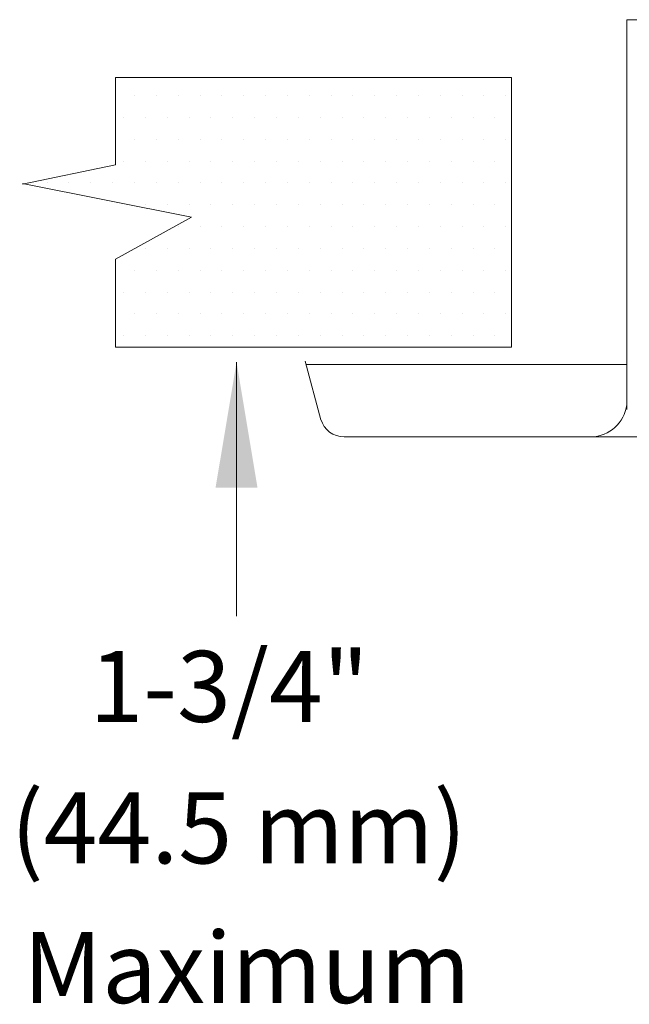
# Model space of a CAD drawing. Extents: x 6 to 229, y 9 to 51.
# Drawn here: x 6 to 7, y 26 to 27 of the extents above; entities that cross this region are included whole.
import ezdxf
from ezdxf.enums import TextEntityAlignment as Align

# ---------------------------------------------------------------- set-up
doc = ezdxf.new("R2010")
doc.units = 0
doc.header["$MEASUREMENT"] = 0
doc.linetypes.add('DIVIDE', pattern=[1.25, 0.5, -0.25, 0, -0.25, 0, -0.25])
doc.layers.get('0').update_dxf_attribs({"linetype": 'CONTINUOUS'})
doc.layers.add('3', color=3, linetype='CONTINUOUS')

msp = doc.modelspace()

# ---------------------------------------------------------------- linework, layer by layer
at = {"color": 7, "lineweight": 20}
for p, q in [((6.98119, 27.26424), (7.20032, 27.26424)), ((6.98119, 27.26424), (6.98119, 26.89344)), ((6.687, 26.87907), (6.67192, 26.93564)), ((6.94734, 26.86265), (6.70935, 26.86265))]:
    msp.add_line(p, q, dxfattribs=at)
at = {"color": 0, "lineweight": 20}
for p, q in [((6.5077, 27.19113), (6.5077, 27.19113)), ((6.52871, 27.19113), (6.52871, 27.19113)), ((6.54972, 27.19113), (6.54972, 27.19113)), ((6.57073, 27.19113), (6.57073, 27.19113)), ((6.59174, 27.19113), (6.59174, 27.19113)), ((6.61274, 27.19113), (6.61274, 27.19113)), ((6.63375, 27.19113), (6.63375, 27.19113)), ((6.65476, 27.19113), (6.65476, 27.19113)), ((6.67577, 27.19113), (6.67577, 27.19113)), ((6.69678, 27.19113), (6.69678, 27.19113)), ((6.71778, 27.19113), (6.71778, 27.19113)), ((6.73879, 27.19113), (6.73879, 27.19113)), ((6.7598, 27.19113), (6.7598, 27.19113)), ((6.78081, 27.19113), (6.78081, 27.19113)), ((6.80181, 27.19113), (6.80181, 27.19113)), ((6.82282, 27.19113), (6.82282, 27.19113)), ((6.84383, 27.19113), (6.84383, 27.19113)), ((6.86484, 27.19113), (6.86484, 27.19113)), ((6.4972, 27.17012), (6.4972, 27.17012)), ((6.51821, 27.17012), (6.51821, 27.17012)), ((6.53922, 27.17012), (6.53922, 27.17012)), ((6.56022, 27.17012), (6.56022, 27.17012)), ((6.58123, 27.17012), (6.58123, 27.17012)), ((6.60224, 27.17012), (6.60224, 27.17012)), ((6.62325, 27.17012), (6.62325, 27.17012)), ((6.64426, 27.17012), (6.64426, 27.17012)), ((6.66526, 27.17012), (6.66526, 27.17012)), ((6.68627, 27.17012), (6.68627, 27.17012)), ((6.70728, 27.17012), (6.70728, 27.17012)), ((6.72829, 27.17012), (6.72829, 27.17012)), ((6.7493, 27.17012), (6.7493, 27.17012)), ((6.7703, 27.17012), (6.7703, 27.17012)), ((6.79131, 27.17012), (6.79131, 27.17012)), ((6.81232, 27.17012), (6.81232, 27.17012)), ((6.83333, 27.17012), (6.83333, 27.17012)), ((6.85433, 27.17012), (6.85433, 27.17012)), ((6.5077, 27.14911), (6.5077, 27.14911)), ((6.52871, 27.14911), (6.52871, 27.14911)), ((6.54972, 27.14911), (6.54972, 27.14911)), ((6.57073, 27.14911), (6.57073, 27.14911)), ((6.59174, 27.14911), (6.59174, 27.14911)), ((6.61274, 27.14911), (6.61274, 27.14911)), ((6.63375, 27.14911), (6.63375, 27.14911)), ((6.65476, 27.14911), (6.65476, 27.14911)), ((6.67577, 27.14911), (6.67577, 27.14911)), ((6.69678, 27.14911), (6.69678, 27.14911)), ((6.71778, 27.14911), (6.71778, 27.14911)), ((6.73879, 27.14911), (6.73879, 27.14911)), ((6.7598, 27.14911), (6.7598, 27.14911)), ((6.78081, 27.14911), (6.78081, 27.14911)), ((6.80181, 27.14911), (6.80181, 27.14911)), ((6.82282, 27.14911), (6.82282, 27.14911)), ((6.84383, 27.14911), (6.84383, 27.14911)), ((6.86484, 27.14911), (6.86484, 27.14911)), ((6.4972, 27.1281), (6.4972, 27.1281)), ((6.51821, 27.1281), (6.51821, 27.1281)), ((6.53922, 27.1281), (6.53922, 27.1281)), ((6.56022, 27.1281), (6.56022, 27.1281)), ((6.58123, 27.1281), (6.58123, 27.1281)), ((6.60224, 27.1281), (6.60224, 27.1281)), ((6.62325, 27.1281), (6.62325, 27.1281)), ((6.64426, 27.1281), (6.64426, 27.1281)), ((6.66526, 27.1281), (6.66526, 27.1281)), ((6.68627, 27.1281), (6.68627, 27.1281)), ((6.70728, 27.1281), (6.70728, 27.1281)), ((6.72829, 27.1281), (6.72829, 27.1281)), ((6.7493, 27.1281), (6.7493, 27.1281)), ((6.7703, 27.1281), (6.7703, 27.1281)), ((6.79131, 27.1281), (6.79131, 27.1281)), ((6.81232, 27.1281), (6.81232, 27.1281)), ((6.83333, 27.1281), (6.83333, 27.1281)), ((6.85433, 27.1281), (6.85433, 27.1281)), ((6.42367, 27.1071), (6.42367, 27.1071)), ((6.44468, 27.1071), (6.44468, 27.1071)), ((6.46569, 27.1071), (6.46569, 27.1071)), ((6.4867, 27.1071), (6.4867, 27.1071)), ((6.5077, 27.1071), (6.5077, 27.1071)), ((6.52871, 27.1071), (6.52871, 27.1071)), ((6.54972, 27.1071), (6.54972, 27.1071)), ((6.57073, 27.1071), (6.57073, 27.1071)), ((6.59174, 27.1071), (6.59174, 27.1071)), ((6.61274, 27.1071), (6.61274, 27.1071)), ((6.63375, 27.1071), (6.63375, 27.1071)), ((6.65476, 27.1071), (6.65476, 27.1071)), ((6.67577, 27.1071), (6.67577, 27.1071)), ((6.69678, 27.1071), (6.69678, 27.1071)), ((6.71778, 27.1071), (6.71778, 27.1071)), ((6.73879, 27.1071), (6.73879, 27.1071)), ((6.7598, 27.1071), (6.7598, 27.1071)), ((6.78081, 27.1071), (6.78081, 27.1071)), ((6.80181, 27.1071), (6.80181, 27.1071)), ((6.82282, 27.1071), (6.82282, 27.1071)), ((6.84383, 27.1071), (6.84383, 27.1071)), ((6.86484, 27.1071), (6.86484, 27.1071)), ((6.51821, 27.08609), (6.51821, 27.08609)), ((6.53922, 27.08609), (6.53922, 27.08609)), ((6.56022, 27.08609), (6.56022, 27.08609)), ((6.58123, 27.08609), (6.58123, 27.08609)), ((6.60224, 27.08609), (6.60224, 27.08609)), ((6.62325, 27.08609), (6.62325, 27.08609)), ((6.64426, 27.08609), (6.64426, 27.08609)), ((6.66526, 27.08609), (6.66526, 27.08609)), ((6.68627, 27.08609), (6.68627, 27.08609)), ((6.70728, 27.08609), (6.70728, 27.08609)), ((6.72829, 27.08609), (6.72829, 27.08609)), ((6.7493, 27.08609), (6.7493, 27.08609)), ((6.7703, 27.08609), (6.7703, 27.08609)), ((6.79131, 27.08609), (6.79131, 27.08609)), ((6.81232, 27.08609), (6.81232, 27.08609)), ((6.83333, 27.08609), (6.83333, 27.08609)), ((6.85433, 27.08609), (6.85433, 27.08609)), ((6.54972, 27.06508), (6.54972, 27.06508)), ((6.57073, 27.06508), (6.57073, 27.06508)), ((6.59174, 27.06508), (6.59174, 27.06508)), ((6.61274, 27.06508), (6.61274, 27.06508)), ((6.63375, 27.06508), (6.63375, 27.06508)), ((6.65476, 27.06508), (6.65476, 27.06508)), ((6.67577, 27.06508), (6.67577, 27.06508)), ((6.69678, 27.06508), (6.69678, 27.06508)), ((6.71778, 27.06508), (6.71778, 27.06508)), ((6.73879, 27.06508), (6.73879, 27.06508)), ((6.7598, 27.06508), (6.7598, 27.06508)), ((6.78081, 27.06508), (6.78081, 27.06508)), ((6.80181, 27.06508), (6.80181, 27.06508)), ((6.82282, 27.06508), (6.82282, 27.06508)), ((6.84383, 27.06508), (6.84383, 27.06508)), ((6.86484, 27.06508), (6.86484, 27.06508)), ((6.51821, 27.04407), (6.51821, 27.04407)), ((6.53922, 27.04407), (6.53922, 27.04407)), ((6.56022, 27.04407), (6.56022, 27.04407)), ((6.58123, 27.04407), (6.58123, 27.04407)), ((6.60224, 27.04407), (6.60224, 27.04407)), ((6.62325, 27.04407), (6.62325, 27.04407)), ((6.64426, 27.04407), (6.64426, 27.04407)), ((6.66526, 27.04407), (6.66526, 27.04407)), ((6.68627, 27.04407), (6.68627, 27.04407)), ((6.70728, 27.04407), (6.70728, 27.04407)), ((6.72829, 27.04407), (6.72829, 27.04407)), ((6.7493, 27.04407), (6.7493, 27.04407)), ((6.7703, 27.04407), (6.7703, 27.04407)), ((6.79131, 27.04407), (6.79131, 27.04407)), ((6.81232, 27.04407), (6.81232, 27.04407)), ((6.83333, 27.04407), (6.83333, 27.04407)), ((6.85433, 27.04407), (6.85433, 27.04407)), ((6.5077, 27.02306), (6.5077, 27.02306)), ((6.52871, 27.02306), (6.52871, 27.02306)), ((6.54972, 27.02306), (6.54972, 27.02306)), ((6.57073, 27.02306), (6.57073, 27.02306)), ((6.59174, 27.02306), (6.59174, 27.02306)), ((6.61274, 27.02306), (6.61274, 27.02306)), ((6.63375, 27.02306), (6.63375, 27.02306)), ((6.65476, 27.02306), (6.65476, 27.02306)), ((6.67577, 27.02306), (6.67577, 27.02306)), ((6.69678, 27.02306), (6.69678, 27.02306)), ((6.71778, 27.02306), (6.71778, 27.02306)), ((6.73879, 27.02306), (6.73879, 27.02306)), ((6.7598, 27.02306), (6.7598, 27.02306)), ((6.78081, 27.02306), (6.78081, 27.02306)), ((6.80181, 27.02306), (6.80181, 27.02306)), ((6.82282, 27.02306), (6.82282, 27.02306)), ((6.84383, 27.02306), (6.84383, 27.02306)), ((6.86484, 27.02306), (6.86484, 27.02306)), ((6.4972, 27.00206), (6.4972, 27.00206)), ((6.51821, 27.00206), (6.51821, 27.00206)), ((6.53922, 27.00206), (6.53922, 27.00206)), ((6.56022, 27.00206), (6.56022, 27.00206)), ((6.58123, 27.00206), (6.58123, 27.00206)), ((6.60224, 27.00206), (6.60224, 27.00206)), ((6.62325, 27.00206), (6.62325, 27.00206)), ((6.64426, 27.00206), (6.64426, 27.00206)), ((6.66526, 27.00206), (6.66526, 27.00206)), ((6.68627, 27.00206), (6.68627, 27.00206)), ((6.70728, 27.00206), (6.70728, 27.00206)), ((6.72829, 27.00206), (6.72829, 27.00206)), ((6.7493, 27.00206), (6.7493, 27.00206)), ((6.7703, 27.00206), (6.7703, 27.00206)), ((6.79131, 27.00206), (6.79131, 27.00206)), ((6.81232, 27.00206), (6.81232, 27.00206)), ((6.83333, 27.00206), (6.83333, 27.00206)), ((6.85433, 27.00206), (6.85433, 27.00206)), ((6.5077, 26.98105), (6.5077, 26.98105)), ((6.52871, 26.98105), (6.52871, 26.98105)), ((6.54972, 26.98105), (6.54972, 26.98105)), ((6.57073, 26.98105), (6.57073, 26.98105)), ((6.59174, 26.98105), (6.59174, 26.98105)), ((6.61274, 26.98105), (6.61274, 26.98105)), ((6.63375, 26.98105), (6.63375, 26.98105)), ((6.65476, 26.98105), (6.65476, 26.98105)), ((6.67577, 26.98105), (6.67577, 26.98105)), ((6.69678, 26.98105), (6.69678, 26.98105)), ((6.71778, 26.98105), (6.71778, 26.98105)), ((6.73879, 26.98105), (6.73879, 26.98105)), ((6.7598, 26.98105), (6.7598, 26.98105)), ((6.78081, 26.98105), (6.78081, 26.98105)), ((6.80181, 26.98105), (6.80181, 26.98105)), ((6.82282, 26.98105), (6.82282, 26.98105)), ((6.84383, 26.98105), (6.84383, 26.98105)), ((6.86484, 26.98105), (6.86484, 26.98105)), ((6.4972, 26.96004), (6.4972, 26.96004)), ((6.51821, 26.96004), (6.51821, 26.96004)), ((6.53922, 26.96004), (6.53922, 26.96004)), ((6.56022, 26.96004), (6.56022, 26.96004)), ((6.58123, 26.96004), (6.58123, 26.96004)), ((6.60224, 26.96004), (6.60224, 26.96004)), ((6.62325, 26.96004), (6.62325, 26.96004)), ((6.64426, 26.96004), (6.64426, 26.96004)), ((6.66526, 26.96004), (6.66526, 26.96004)), ((6.68627, 26.96004), (6.68627, 26.96004)), ((6.70728, 26.96004), (6.70728, 26.96004)), ((6.72829, 26.96004), (6.72829, 26.96004)), ((6.7493, 26.96004), (6.7493, 26.96004)), ((6.7703, 26.96004), (6.7703, 26.96004)), ((6.79131, 26.96004), (6.79131, 26.96004)), ((6.81232, 26.96004), (6.81232, 26.96004)), ((6.83333, 26.96004), (6.83333, 26.96004)), ((6.85433, 26.96004), (6.85433, 26.96004))]:
    msp.add_line(p, q, dxfattribs=at)
at = {"color": 7, "linetype": 'DIVIDE', "lineweight": 20}
msp.add_line((6.98116, 26.93033), (6.98116, 26.88893), dxfattribs=at)
at = {"color": 7, "lineweight": 20}
for centre, radius, start, end in [((6.94561, 26.89844), 0.03593, 272.27187, 351.99561), ((6.70931, 26.88599), 0.02333, 196.72869, 270.07721)]:
    msp.add_arc(centre, radius, start, end, dxfattribs=at)
at = {"layer": '3', "color": 7, "lineweight": 20}
for p, q in [((6.87043, 27.20859), (6.48933, 27.20859)), ((6.48933, 27.12455), (6.48933, 27.20859)), ((6.87043, 26.94886), (6.87043, 27.20859)), ((6.48933, 27.12455), (6.40002, 27.10596)), ((6.56241, 27.07415), (6.40001, 27.10661)), ((6.48933, 27.03358), (6.56241, 27.07415)), ((6.48933, 26.94886), (6.48933, 27.03358)), ((6.87043, 26.94886), (6.48933, 26.94886)), ((6.60585, 26.93442), (6.60585, 26.68999)), ((6.98119, 26.93227), (6.67282, 26.93227)), ((6.94734, 26.86265), (7.17184, 26.86265))]:
    msp.add_line(p, q, dxfattribs=at)
msp.add_solid([(6.58569, 26.81376), (6.62602, 26.81376), (6.60586, 26.93477)], dxfattribs=at)

# ---------------------------------------------------------------- texts
for s, p in [('1-3/4"', (6.59874, 26.58818)), ('(44.5 mm)', (6.60785, 26.45198)), ('Maximum', (6.61576, 26.31757))]:
    msp.add_text(s, height=0.068421, dxfattribs=at).set_placement(p, align=Align.CENTER)

doc.saveas('drawing.dxf')
